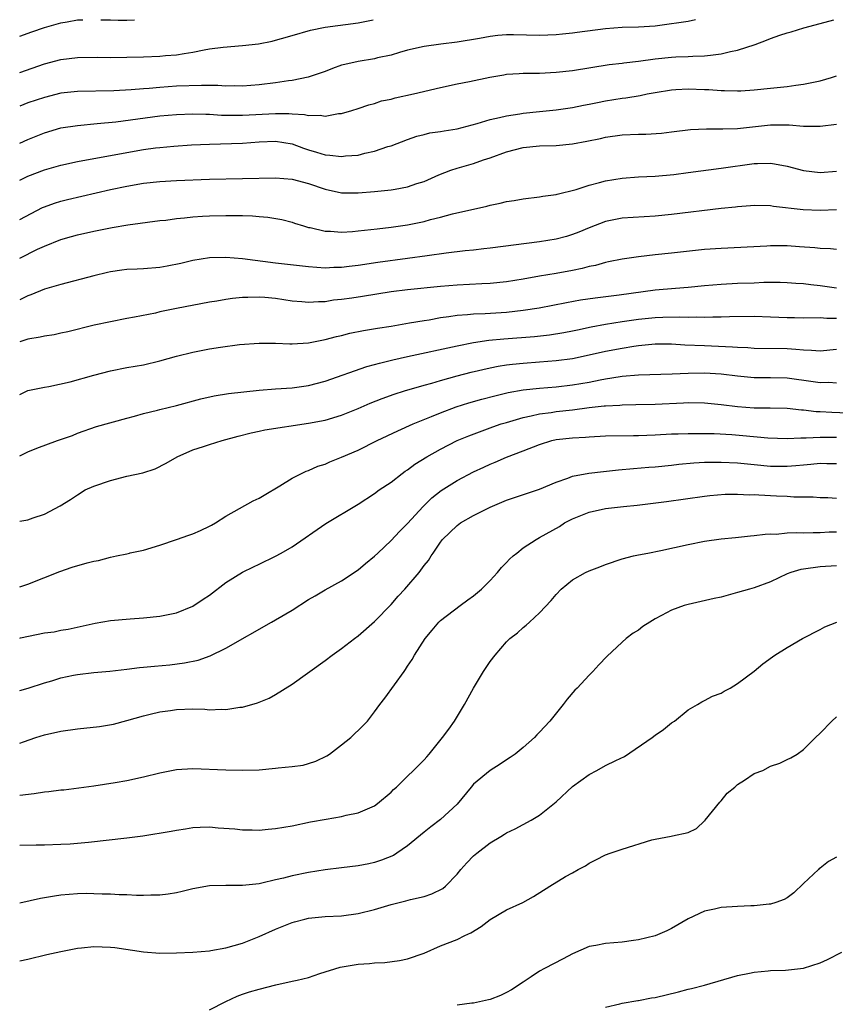
# Model space of a CAD drawing. Units: inches. Extents: x 2661000 to 2664000, y 1551019 to 1554000.
# Drawn here: x 2661000 to 2661099, y 1553881 to 1554000 of the extents above; entities that cross this region are included whole.
import ezdxf

# ---------------------------------------------------------------- set-up
doc = ezdxf.new("R2010")
doc.units = ezdxf.units.IN
doc.header["$MEASUREMENT"] = 0
doc.layers.add('LD26611551_2ft', color=124, linetype='Continuous')

msp = doc.modelspace()

# ---------------------------------------------------------------- linework, layer by layer
at = {"layer": 'LD26611551_2ft'}
for points, elevation in [([(2661000, 1553993.6), (2661003, 1553994.65), (2661005, 1553995.19), (2661007, 1553995.42), (2661009.45, 1553995.45), (2661011, 1553995.43), (2661013, 1553995.44), (2661015, 1553995.49), (2661017, 1553995.58), (2661017.65, 1553995.65), (2661019, 1553995.76), (2661019.92, 1553995.92), (2661021, 1553996.07), (2661022.34, 1553996.34), (2661023, 1553996.45), (2661024.67, 1553996.67), (2661027, 1553996.86), (2661028.92, 1553997.08), (2661030.6, 1553997.4), (2661031, 1553997.5), (2661031.72, 1553997.72), (2661033, 1553998.07), (2661035.25, 1553998.75), (2661037, 1553999.09), (2661041, 1553999.62), (2661042.82, 1554000)], 8732), ([(2661000, 1553998.01), (2661001.46, 1553998.54), (2661003, 1553999.04), (2661005, 1553999.61), (2661005.76, 1553999.76), (2661007, 1553999.97), (2661007.67, 1554000)], 8730), ([(2661000, 1553985.03), (2661001, 1553985.46), (2661003, 1553986.28), (2661005, 1553986.88), (2661007, 1553987.19), (2661009.4, 1553987.4), (2661011.64, 1553987.63), (2661017, 1553988.33), (2661019, 1553988.51), (2661021, 1553988.59), (2661022.54, 1553988.54), (2661023, 1553988.54), (2661024.44, 1553988.44), (2661026.41, 1553988.41), (2661027, 1553988.42), (2661031, 1553988.65), (2661032.62, 1553988.62), (2661033, 1553988.58), (2661034.51, 1553988.51), (2661035, 1553988.37), (2661036.42, 1553988.42), (2661037, 1553988.3), (2661038.62, 1553988.62), (2661039, 1553988.64), (2661040.24, 1553989), (2661041, 1553989.24), (2661042.3, 1553989.7), (2661043, 1553989.85), (2661043.84, 1553990.16), (2661045, 1553990.38), (2661045.48, 1553990.52), (2661047.72, 1553991), (2661051, 1553991.8), (2661053, 1553992.22), (2661054.5, 1553992.5), (2661056.97, 1553993.03), (2661058.67, 1553993.33), (2661059, 1553993.38), (2661060.51, 1553993.49), (2661061, 1553993.51), (2661063, 1553993.52), (2661065, 1553993.63), (2661067, 1553993.85), (2661071.45, 1553994.55), (2661073, 1553994.73), (2661073.23, 1553994.77), (2661075, 1553994.97), (2661077, 1553995.26), (2661079, 1553995.47), (2661079.5, 1553995.5), (2661081, 1553995.53), (2661081.57, 1553995.57), (2661083, 1553995.6), (2661083.72, 1553995.72), (2661085, 1553995.85), (2661086.15, 1553996.15), (2661087, 1553996.3), (2661089.13, 1553997), (2661090.49, 1553997.51), (2661091, 1553997.73), (2661092.13, 1553998.13), (2661093, 1553998.41), (2661093.47, 1553998.53), (2661095.01, 1553999.01), (2661097, 1553999.53), (2661098.67, 1554000)], 8736), ([(2661081.9, 1554000), (2661081, 1553999.78), (2661079.59, 1553999.59), (2661079, 1553999.48), (2661077, 1553999.23), (2661075, 1553999.11), (2661073, 1553999.05), (2661071, 1553998.9), (2661067.56, 1553998.44), (2661067, 1553998.36), (2661065.76, 1553998.24), (2661065, 1553998.15), (2661063, 1553998.07), (2661059.85, 1553998.15), (2661059, 1553998.15), (2661057.93, 1553998.07), (2661057, 1553997.96), (2661055.72, 1553997.72), (2661053, 1553997.28), (2661051.04, 1553997.04), (2661049, 1553996.76), (2661047, 1553996.3), (2661046.04, 1553996.04), (2661045, 1553995.71), (2661043.36, 1553995.36), (2661043, 1553995.26), (2661041, 1553994.94), (2661039.42, 1553994.58), (2661039, 1553994.47), (2661037.9, 1553994.1), (2661037, 1553993.74), (2661034.97, 1553993.03), (2661033, 1553992.61), (2661032.57, 1553992.57), (2661031, 1553992.33), (2661029, 1553992.1), (2661027, 1553991.96), (2661025.98, 1553991.98), (2661025, 1553991.96), (2661024.03, 1553992.03), (2661023, 1553992.01), (2661022.04, 1553992.04), (2661019, 1553991.93), (2661017, 1553991.8), (2661015.68, 1553991.68), (2661015, 1553991.64), (2661013.51, 1553991.51), (2661011.39, 1553991.39), (2661007, 1553991.3), (2661005, 1553991.08), (2661003, 1553990.58), (2661001, 1553989.91), (2661000, 1553989.51)], 8734), ([(2661009.83, 1554000), (2661009.99, 1553999.99), (2661011, 1553999.98), (2661011.94, 1553999.94), (2661013, 1553999.94), (2661013.92, 1554000)], 8730), ([(2661000, 1553980.57), (2661001, 1553981.02), (2661003, 1553981.79), (2661005, 1553982.37), (2661007, 1553982.8), (2661013, 1553983.91), (2661015, 1553984.25), (2661016.45, 1553984.45), (2661017, 1553984.52), (2661018.69, 1553984.69), (2661020.83, 1553984.83), (2661023, 1553984.93), (2661027, 1553985.04), (2661029, 1553985.19), (2661031, 1553985.28), (2661033, 1553984.97), (2661034.41, 1553984.41), (2661035, 1553984.22), (2661035.95, 1553983.95), (2661037, 1553983.61), (2661037.59, 1553983.59), (2661039, 1553983.41), (2661039.49, 1553983.49), (2661041, 1553983.6), (2661041.83, 1553983.83), (2661043, 1553984.06), (2661044.63, 1553984.63), (2661045, 1553984.73), (2661047, 1553985.48), (2661048.13, 1553985.87), (2661049, 1553986.07), (2661049.72, 1553986.28), (2661051, 1553986.44), (2661051.45, 1553986.55), (2661053, 1553986.79), (2661055.42, 1553987.42), (2661057, 1553987.9), (2661058.13, 1553988.13), (2661059, 1553988.36), (2661060.6, 1553988.6), (2661061, 1553988.68), (2661063, 1553988.89), (2661065, 1553989.09), (2661067, 1553989.37), (2661068.34, 1553989.66), (2661069, 1553989.76), (2661070.02, 1553989.98), (2661071, 1553990.16), (2661073, 1553990.49), (2661073.47, 1553990.53), (2661075.17, 1553990.83), (2661076.02, 1553991), (2661077, 1553991.18), (2661079, 1553991.51), (2661079.53, 1553991.53), (2661081, 1553991.62), (2661083, 1553991.54), (2661083.53, 1553991.53), (2661085, 1553991.4), (2661085.42, 1553991.42), (2661087, 1553991.36), (2661087.39, 1553991.39), (2661089, 1553991.48), (2661091, 1553991.69), (2661091.79, 1553991.79), (2661093, 1553991.91), (2661094.07, 1553992.07), (2661095, 1553992.18), (2661097, 1553992.6), (2661098.36, 1553993), (2661099, 1553993.21)], 8738), ([(2661000, 1553975.77), (2661002.78, 1553977.22), (2661003, 1553977.31), (2661004.23, 1553977.77), (2661005, 1553978.01), (2661005.79, 1553978.21), (2661011, 1553979.41), (2661013, 1553979.83), (2661015, 1553980.17), (2661017, 1553980.4), (2661019, 1553980.53), (2661023, 1553980.67), (2661031, 1553980.84), (2661033, 1553980.68), (2661035, 1553980.14), (2661037, 1553979.44), (2661039, 1553979.01), (2661041, 1553979), (2661043, 1553979.17), (2661045, 1553979.38), (2661045.48, 1553979.48), (2661047, 1553979.74), (2661048.13, 1553980.13), (2661049, 1553980.39), (2661050.8, 1553981.2), (2661052.23, 1553981.77), (2661053, 1553982.02), (2661055, 1553982.59), (2661056.19, 1553983), (2661057, 1553983.26), (2661059, 1553983.98), (2661061, 1553984.49), (2661063, 1553984.7), (2661065, 1553984.77), (2661067, 1553984.96), (2661068.73, 1553985.27), (2661070.38, 1553985.62), (2661071, 1553985.77), (2661073, 1553986.05), (2661075, 1553986.12), (2661075.88, 1553986.12), (2661077.76, 1553986.24), (2661079, 1553986.41), (2661081.3, 1553986.7), (2661083.21, 1553986.79), (2661085, 1553986.76), (2661085.22, 1553986.78), (2661087, 1553986.83), (2661091, 1553987.24), (2661091.25, 1553987.25), (2661093.24, 1553987.24), (2661095, 1553987.1), (2661097, 1553987.1), (2661099, 1553987.33)], 8740), ([(2661000, 1553971.08), (2661002.17, 1553972.17), (2661003, 1553972.56), (2661005, 1553973.37), (2661006.28, 1553973.72), (2661007, 1553973.93), (2661009, 1553974.38), (2661011, 1553974.78), (2661011.2, 1553974.8), (2661013.12, 1553975.12), (2661017, 1553975.65), (2661017.72, 1553975.72), (2661019, 1553975.92), (2661019.98, 1553975.98), (2661021, 1553976.12), (2661022.17, 1553976.17), (2661023, 1553976.23), (2661025, 1553976.27), (2661026.28, 1553976.28), (2661027, 1553976.25), (2661028.23, 1553976.23), (2661029, 1553976.14), (2661030.08, 1553976.08), (2661031.77, 1553975.77), (2661033, 1553975.46), (2661033.32, 1553975.32), (2661034.38, 1553975), (2661035, 1553974.83), (2661035.2, 1553974.8), (2661037, 1553974.37), (2661037.65, 1553974.35), (2661039, 1553974.24), (2661040.33, 1553974.33), (2661041, 1553974.39), (2661043.33, 1553974.67), (2661045, 1553974.84), (2661047, 1553975.12), (2661049, 1553975.56), (2661049.77, 1553975.77), (2661051, 1553976.07), (2661052.46, 1553976.46), (2661056.59, 1553977.41), (2661057, 1553977.52), (2661058.24, 1553977.76), (2661059, 1553977.96), (2661059.92, 1553978.08), (2661061, 1553978.3), (2661063, 1553978.52), (2661063.39, 1553978.61), (2661065, 1553978.81), (2661065.14, 1553978.86), (2661067.43, 1553979.43), (2661069, 1553979.96), (2661070.27, 1553980.27), (2661071, 1553980.49), (2661073, 1553980.81), (2661075, 1553980.96), (2661077, 1553981.05), (2661079.25, 1553981.25), (2661081, 1553981.46), (2661085, 1553981.99), (2661089, 1553982.58), (2661089.42, 1553982.58), (2661091, 1553982.63), (2661091.48, 1553982.52), (2661093, 1553982.24), (2661095, 1553981.72), (2661097, 1553981.49), (2661099, 1553981.64)], 8742), ([(2661099, 1553976.95), (2661097, 1553976.86), (2661094.94, 1553976.94), (2661091.36, 1553977.36), (2661091, 1553977.43), (2661089, 1553977.47), (2661088.58, 1553977.42), (2661087, 1553977.31), (2661086.73, 1553977.27), (2661085, 1553977.11), (2661079, 1553976.39), (2661077, 1553976.19), (2661073, 1553975.94), (2661071, 1553975.55), (2661069, 1553974.77), (2661067.75, 1553974.25), (2661067, 1553973.96), (2661066.26, 1553973.74), (2661065, 1553973.42), (2661063, 1553973.07), (2661057, 1553972.31), (2661056.24, 1553972.24), (2661055, 1553972.08), (2661053.97, 1553971.97), (2661051.69, 1553971.69), (2661049.39, 1553971.39), (2661047, 1553971.05), (2661043.41, 1553970.59), (2661041, 1553970.21), (2661039.91, 1553970.09), (2661039, 1553969.96), (2661038.05, 1553969.95), (2661037, 1553969.9), (2661036.02, 1553969.98), (2661035, 1553970.03), (2661031, 1553970.49), (2661027, 1553971.01), (2661025, 1553971.19), (2661023, 1553971.13), (2661021, 1553970.81), (2661019.54, 1553970.46), (2661017.88, 1553970.12), (2661017, 1553969.97), (2661015, 1553969.81), (2661014.22, 1553969.78), (2661013, 1553969.71), (2661012.36, 1553969.64), (2661011, 1553969.44), (2661010.64, 1553969.36), (2661009, 1553968.95), (2661005, 1553967.92), (2661003, 1553967.33), (2661001.35, 1553966.65), (2661001, 1553966.52), (2661000, 1553966.06)], 8744), ([(2661099, 1553972.14), (2661098.24, 1553972.24), (2661097, 1553972.27), (2661096.36, 1553972.36), (2661094.49, 1553972.49), (2661093, 1553972.58), (2661091, 1553972.58), (2661090.54, 1553972.54), (2661085, 1553972.28), (2661083, 1553972.13), (2661079, 1553971.72), (2661077, 1553971.51), (2661075, 1553971.27), (2661073.01, 1553970.99), (2661071.36, 1553970.64), (2661071, 1553970.58), (2661069.78, 1553970.22), (2661069, 1553970.07), (2661068.16, 1553969.84), (2661067, 1553969.61), (2661065, 1553969.24), (2661063, 1553968.9), (2661061, 1553968.55), (2661059, 1553968.22), (2661057, 1553968.03), (2661056, 1553968), (2661053, 1553967.84), (2661051, 1553967.66), (2661047, 1553967.27), (2661045, 1553967.01), (2661041.55, 1553966.45), (2661040.26, 1553966.26), (2661039, 1553966.08), (2661038.01, 1553965.99), (2661037, 1553965.82), (2661036.19, 1553965.81), (2661035, 1553965.72), (2661034.19, 1553965.81), (2661033, 1553965.9), (2661031, 1553966.19), (2661029.69, 1553966.31), (2661029, 1553966.36), (2661027.65, 1553966.35), (2661027, 1553966.31), (2661025.79, 1553966.21), (2661025, 1553966.09), (2661023.88, 1553965.88), (2661023, 1553965.75), (2661019, 1553964.99), (2661017, 1553964.58), (2661016.45, 1553964.45), (2661013.93, 1553963.93), (2661013, 1553963.77), (2661011, 1553963.4), (2661009.03, 1553962.97), (2661005.83, 1553962.17), (2661005, 1553962.02), (2661004.19, 1553961.81), (2661003, 1553961.65), (2661002.49, 1553961.51), (2661001, 1553961.27), (2661000, 1553960.95)], 8746), ([(2661000, 1553954.56), (2661001, 1553955.04), (2661003, 1553955.48), (2661003.54, 1553955.54), (2661006.11, 1553956.11), (2661009, 1553956.92), (2661011, 1553957.43), (2661013, 1553957.83), (2661014.01, 1553957.99), (2661015, 1553958.18), (2661017, 1553958.65), (2661019, 1553959.21), (2661021, 1553959.72), (2661023, 1553960.11), (2661024.33, 1553960.33), (2661026.62, 1553960.62), (2661029, 1553960.81), (2661030.79, 1553960.78), (2661031, 1553960.79), (2661032.72, 1553960.72), (2661033, 1553960.72), (2661035, 1553960.84), (2661036.8, 1553961.2), (2661037, 1553961.23), (2661038.39, 1553961.61), (2661039, 1553961.74), (2661040, 1553962), (2661041.66, 1553962.34), (2661043.37, 1553962.63), (2661045, 1553962.87), (2661047.24, 1553963.24), (2661049, 1553963.55), (2661049.64, 1553963.64), (2661051, 1553963.89), (2661052.02, 1553964.02), (2661053, 1553964.17), (2661054.26, 1553964.26), (2661055, 1553964.35), (2661056.4, 1553964.4), (2661059, 1553964.57), (2661061, 1553964.78), (2661062.93, 1553965.07), (2661066.27, 1553965.73), (2661067.97, 1553966.03), (2661069.72, 1553966.28), (2661072.64, 1553966.64), (2661077, 1553967.25), (2661079.48, 1553967.48), (2661081, 1553967.6), (2661083, 1553967.78), (2661085, 1553967.95), (2661087, 1553968.05), (2661089, 1553968.11), (2661090.17, 1553968.17), (2661092.17, 1553968.17), (2661093, 1553968.15), (2661094.06, 1553968.06), (2661095, 1553968.03), (2661095.89, 1553967.89), (2661097, 1553967.8), (2661099, 1553967.51)], 8748), ([(2661000, 1553947.16), (2661001, 1553947.64), (2661002.07, 1553948.07), (2661004.59, 1553949), (2661006.38, 1553949.62), (2661007, 1553949.9), (2661009.31, 1553950.69), (2661013, 1553951.7), (2661013.93, 1553951.93), (2661015, 1553952.26), (2661016.68, 1553952.68), (2661017, 1553952.77), (2661019, 1553953.26), (2661021.95, 1553954.05), (2661023.57, 1553954.43), (2661025.3, 1553954.7), (2661029, 1553955.08), (2661031, 1553955.25), (2661033, 1553955.4), (2661035, 1553955.68), (2661037, 1553956.2), (2661042.05, 1553957.95), (2661043, 1553958.2), (2661043.61, 1553958.39), (2661045.22, 1553958.78), (2661047, 1553959.18), (2661053, 1553960.49), (2661055, 1553960.86), (2661056.85, 1553961.15), (2661058.66, 1553961.34), (2661062.39, 1553961.61), (2661064.2, 1553961.8), (2661065.92, 1553962.08), (2661067, 1553962.28), (2661067.58, 1553962.42), (2661069.24, 1553962.76), (2661071, 1553963.09), (2661073, 1553963.42), (2661075, 1553963.72), (2661077, 1553963.92), (2661077.95, 1553963.95), (2661079.97, 1553963.97), (2661081, 1553963.94), (2661081.97, 1553963.97), (2661083, 1553963.95), (2661084, 1553964), (2661085, 1553963.98), (2661086.03, 1553964.03), (2661089, 1553964.07), (2661091, 1553964), (2661093, 1553963.89), (2661093.89, 1553963.89), (2661095, 1553963.86), (2661097, 1553963.89), (2661097.82, 1553963.82), (2661099, 1553963.84)], 8750), ([(2661000, 1553939.23), (2661001, 1553939.39), (2661001.64, 1553939.64), (2661003, 1553940.06), (2661004.92, 1553941.08), (2661006.16, 1553941.84), (2661007, 1553942.43), (2661007.95, 1553943), (2661009, 1553943.45), (2661011, 1553944.16), (2661013, 1553944.67), (2661014.91, 1553945.09), (2661016.42, 1553945.58), (2661017.76, 1553946.24), (2661019.07, 1553947), (2661021, 1553947.85), (2661022.26, 1553948.26), (2661023, 1553948.52), (2661024.52, 1553949), (2661026.46, 1553949.54), (2661028.06, 1553949.94), (2661029, 1553950.12), (2661029.72, 1553950.28), (2661035, 1553951.08), (2661037, 1553951.46), (2661039, 1553952.07), (2661041, 1553952.88), (2661042.48, 1553953.52), (2661043.92, 1553954.08), (2661045.39, 1553954.61), (2661046.62, 1553955), (2661049, 1553955.7), (2661049.96, 1553955.96), (2661051, 1553956.28), (2661053, 1553956.83), (2661054.73, 1553957.27), (2661057, 1553957.81), (2661057.98, 1553958.02), (2661059, 1553958.18), (2661059.73, 1553958.27), (2661061, 1553958.38), (2661063, 1553958.52), (2661065, 1553958.68), (2661067, 1553958.94), (2661069, 1553959.37), (2661071, 1553959.83), (2661073, 1553960.2), (2661074.44, 1553960.44), (2661075, 1553960.51), (2661077, 1553960.71), (2661079, 1553960.7), (2661080.61, 1553960.61), (2661083, 1553960.52), (2661086.36, 1553960.36), (2661087, 1553960.3), (2661088.25, 1553960.25), (2661089, 1553960.19), (2661093, 1553960.14), (2661094.07, 1553960.07), (2661095, 1553959.97), (2661095.95, 1553959.95), (2661097, 1553959.86), (2661099, 1553960.05)], 8752), ([(2661000, 1553931.27), (2661001, 1553931.57), (2661004.86, 1553933.14), (2661006.37, 1553933.63), (2661008.16, 1553934.16), (2661009, 1553934.38), (2661009.53, 1553934.47), (2661011, 1553934.87), (2661011.74, 1553935), (2661013, 1553935.28), (2661013.32, 1553935.36), (2661013.37, 1553935.37), (2661015, 1553935.71), (2661017, 1553936.3), (2661018.99, 1553936.99), (2661020.48, 1553937.52), (2661021, 1553937.69), (2661021.89, 1553938.11), (2661023, 1553938.6), (2661023.25, 1553938.75), (2661023.72, 1553939), (2661025, 1553939.84), (2661028.31, 1553941.69), (2661029, 1553942), (2661029.61, 1553942.39), (2661031.51, 1553943.51), (2661033, 1553944.44), (2661034.7, 1553945.3), (2661035, 1553945.38), (2661036.11, 1553945.89), (2661037, 1553946.15), (2661037.58, 1553946.42), (2661039, 1553946.98), (2661041, 1553947.83), (2661043.33, 1553949), (2661045.81, 1553950.19), (2661047.68, 1553951), (2661049.9, 1553951.9), (2661051, 1553952.37), (2661052.91, 1553953.09), (2661054.43, 1553953.57), (2661055.99, 1553954.01), (2661057.57, 1553954.43), (2661059.18, 1553954.82), (2661061, 1553955.13), (2661063, 1553955.35), (2661065, 1553955.52), (2661067, 1553955.74), (2661069, 1553956.08), (2661070.36, 1553956.36), (2661071, 1553956.48), (2661072.76, 1553956.76), (2661073, 1553956.79), (2661075, 1553956.94), (2661079.08, 1553957.08), (2661081, 1553957.16), (2661083, 1553957.18), (2661085, 1553957.06), (2661087, 1553956.82), (2661089, 1553956.63), (2661091, 1553956.62), (2661093, 1553956.58), (2661096.15, 1553956.15), (2661097, 1553956.01), (2661098.05, 1553956.05), (2661099, 1553956)], 8754), ([(2661000, 1553925.05), (2661000.1, 1553925.07), (2661003, 1553925.67), (2661004.18, 1553925.82), (2661005, 1553926.01), (2661005.87, 1553926.13), (2661009.13, 1553926.87), (2661011, 1553927.18), (2661013.4, 1553927.4), (2661015, 1553927.51), (2661017, 1553927.72), (2661019, 1553928.1), (2661021, 1553928.9), (2661022.24, 1553929.76), (2661023, 1553930.26), (2661025, 1553931.77), (2661027, 1553933.06), (2661028.33, 1553933.67), (2661029, 1553934.01), (2661031, 1553934.96), (2661031.69, 1553935.36), (2661033, 1553936.12), (2661037.08, 1553938.92), (2661041, 1553941.3), (2661043, 1553942.58), (2661043.57, 1553943), (2661045, 1553943.96), (2661046.33, 1553945), (2661046.73, 1553945.27), (2661047, 1553945.44), (2661047.89, 1553946.12), (2661049.32, 1553947), (2661051, 1553947.96), (2661053, 1553948.99), (2661054.42, 1553949.58), (2661057.35, 1553950.65), (2661058.36, 1553951), (2661059, 1553951.2), (2661061, 1553951.78), (2661061.97, 1553951.97), (2661063, 1553952.22), (2661064.4, 1553952.4), (2661065, 1553952.5), (2661067, 1553952.73), (2661069, 1553953), (2661070.81, 1553953.19), (2661071, 1553953.22), (2661072.71, 1553953.29), (2661073, 1553953.33), (2661074.65, 1553953.35), (2661077, 1553953.4), (2661080.45, 1553953.55), (2661081, 1553953.6), (2661083, 1553953.57), (2661085, 1553953.37), (2661087, 1553953.1), (2661089, 1553952.95), (2661090.94, 1553952.94), (2661093, 1553952.9), (2661094.73, 1553952.73), (2661095, 1553952.72), (2661096.53, 1553952.53), (2661097, 1553952.51), (2661098.42, 1553952.42), (2661100.36, 1553952.36)], 8756), ([(2661000, 1553918.69), (2661001.03, 1553918.97), (2661003, 1553919.63), (2661003.88, 1553919.88), (2661005, 1553920.23), (2661006.54, 1553920.54), (2661007, 1553920.65), (2661009, 1553920.9), (2661010.94, 1553921.06), (2661013, 1553921.28), (2661014.52, 1553921.48), (2661015, 1553921.52), (2661016.34, 1553921.66), (2661018.18, 1553921.82), (2661019.96, 1553922.04), (2661021.61, 1553922.39), (2661023.09, 1553922.91), (2661025, 1553923.82), (2661030.5, 1553927), (2661031, 1553927.26), (2661033, 1553928.43), (2661035, 1553929.71), (2661035.82, 1553930.18), (2661037, 1553930.9), (2661039, 1553932.01), (2661041, 1553933.32), (2661041.91, 1553934.09), (2661043, 1553934.97), (2661043.41, 1553935.36), (2661045, 1553936.87), (2661046.02, 1553937.98), (2661047, 1553938.94), (2661048.9, 1553941), (2661049.95, 1553942.04), (2661051.06, 1553942.94), (2661053, 1553944.17), (2661055, 1553945.2), (2661056.24, 1553945.76), (2661057, 1553946.11), (2661057.63, 1553946.37), (2661059, 1553946.97), (2661061, 1553947.73), (2661063, 1553948.53), (2661064.5, 1553949), (2661065, 1553949.12), (2661067, 1553949.34), (2661068.58, 1553949.42), (2661069, 1553949.46), (2661071, 1553949.56), (2661074.38, 1553949.62), (2661075, 1553949.61), (2661077, 1553949.68), (2661079, 1553949.79), (2661079.81, 1553949.81), (2661081, 1553949.85), (2661082.14, 1553949.86), (2661084.17, 1553949.83), (2661086.28, 1553949.72), (2661087.62, 1553949.62), (2661090.67, 1553949.33), (2661093, 1553949.25), (2661094.67, 1553949.33), (2661095.31, 1553949.31), (2661097, 1553949.42), (2661098.58, 1553949.42), (2661099, 1553949.41)], 8758), ([(2661000, 1553912.33), (2661000.45, 1553912.49), (2661001.97, 1553913), (2661003, 1553913.32), (2661005, 1553913.77), (2661007, 1553914.07), (2661009.66, 1553914.34), (2661011.38, 1553914.62), (2661013, 1553915.05), (2661015, 1553915.63), (2661015.82, 1553915.82), (2661017, 1553916.13), (2661018.29, 1553916.29), (2661019, 1553916.41), (2661021, 1553916.46), (2661022.42, 1553916.42), (2661023, 1553916.37), (2661024.42, 1553916.42), (2661025, 1553916.38), (2661026.66, 1553916.66), (2661027, 1553916.68), (2661028.8, 1553917.2), (2661030.22, 1553917.78), (2661031, 1553918.2), (2661033, 1553919.45), (2661037, 1553922.33), (2661037.88, 1553923), (2661039, 1553923.77), (2661040.57, 1553925), (2661041, 1553925.31), (2661043, 1553927.08), (2661045, 1553929.13), (2661045.87, 1553930.13), (2661046.67, 1553931), (2661048.39, 1553933), (2661049, 1553933.83), (2661049.54, 1553934.46), (2661049.86, 1553935), (2661050.1, 1553935.36), (2661051, 1553936.69), (2661051.23, 1553937), (2661053, 1553938.71), (2661053.4, 1553939), (2661055, 1553939.89), (2661057, 1553940.93), (2661059, 1553941.76), (2661063, 1553943.12), (2661065, 1553943.95), (2661066.43, 1553944.43), (2661067, 1553944.66), (2661068.96, 1553945.04), (2661070.74, 1553945.26), (2661072.55, 1553945.45), (2661074.38, 1553945.62), (2661076.23, 1553945.77), (2661077, 1553945.82), (2661079, 1553946.01), (2661079.89, 1553946.11), (2661081.71, 1553946.29), (2661083, 1553946.37), (2661083.62, 1553946.38), (2661085, 1553946.39), (2661087, 1553946.29), (2661087.79, 1553946.21), (2661089, 1553946.08), (2661091, 1553945.89), (2661093, 1553945.88), (2661094.04, 1553945.96), (2661095, 1553946.05), (2661095.89, 1553946.11), (2661097, 1553946.24), (2661097.79, 1553946.21), (2661099, 1553946.21)], 8760), ([(2661000, 1553906.01), (2661001.77, 1553906.23), (2661003, 1553906.42), (2661003.54, 1553906.46), (2661005, 1553906.65), (2661005.34, 1553906.66), (2661009, 1553907.16), (2661011.55, 1553907.55), (2661013, 1553907.81), (2661015, 1553908.22), (2661017, 1553908.7), (2661019, 1553909.12), (2661021, 1553909.26), (2661025, 1553909.09), (2661027, 1553909.06), (2661029, 1553909.1), (2661031, 1553909.27), (2661031.31, 1553909.31), (2661033, 1553909.48), (2661034.34, 1553909.66), (2661035, 1553909.84), (2661035.87, 1553910.13), (2661037.22, 1553910.78), (2661037.54, 1553911), (2661039, 1553912.11), (2661040.12, 1553913), (2661041.58, 1553914.42), (2661042.13, 1553915), (2661043, 1553916.1), (2661043.66, 1553917), (2661044.25, 1553917.75), (2661046.58, 1553921), (2661046.77, 1553921.23), (2661047, 1553921.63), (2661047.54, 1553922.46), (2661047.84, 1553923), (2661049.12, 1553925), (2661049.99, 1553926.01), (2661050.79, 1553927), (2661051, 1553927.19), (2661053.36, 1553929), (2661054.32, 1553929.68), (2661055, 1553930.19), (2661055.98, 1553931), (2661057, 1553932.02), (2661057.9, 1553933), (2661058.39, 1553933.61), (2661059, 1553934.22), (2661059.37, 1553934.63), (2661059.78, 1553935), (2661060.23, 1553935.36), (2661061, 1553935.97), (2661062.57, 1553937), (2661063, 1553937.23), (2661065.41, 1553938.59), (2661066.03, 1553939), (2661067, 1553939.51), (2661069, 1553940.31), (2661071, 1553940.74), (2661073.15, 1553941), (2661074.82, 1553941.18), (2661078.38, 1553941.62), (2661083, 1553942.27), (2661083.65, 1553942.35), (2661085.5, 1553942.5), (2661087, 1553942.51), (2661088.43, 1553942.43), (2661089, 1553942.44), (2661089.57, 1553942.43), (2661091.7, 1553942.3), (2661093, 1553942.26), (2661093.81, 1553942.19), (2661095, 1553942.19), (2661096.16, 1553942.16), (2661097, 1553942.1), (2661097.92, 1553942.08), (2661099, 1553942.01)], 8762), ([(2661000, 1553899.97), (2661002, 1553900), (2661003, 1553899.99), (2661005, 1553900.06), (2661006.13, 1553900.13), (2661008.32, 1553900.32), (2661013, 1553900.83), (2661014.91, 1553901.09), (2661018.36, 1553901.64), (2661019, 1553901.79), (2661020.08, 1553901.92), (2661021, 1553902.1), (2661021.88, 1553902.12), (2661023, 1553902.18), (2661024.07, 1553902.07), (2661026.08, 1553901.92), (2661027, 1553901.81), (2661028.18, 1553901.82), (2661029, 1553901.78), (2661030.1, 1553901.9), (2661031, 1553901.96), (2661033, 1553902.3), (2661035.23, 1553902.77), (2661037.12, 1553903.12), (2661039, 1553903.42), (2661039.57, 1553903.57), (2661041, 1553903.86), (2661043, 1553904.74), (2661043.36, 1553905), (2661045, 1553906.38), (2661045.31, 1553906.69), (2661045.67, 1553907), (2661047, 1553908.3), (2661047.74, 1553909), (2661049, 1553910.28), (2661049.34, 1553910.66), (2661049.64, 1553911), (2661051.25, 1553913), (2661052, 1553914), (2661052.69, 1553915), (2661053.9, 1553917), (2661055, 1553919), (2661056.2, 1553921), (2661057, 1553922.22), (2661057.6, 1553923), (2661059, 1553924.61), (2661059.39, 1553925), (2661060.31, 1553925.69), (2661061, 1553926.32), (2661061.37, 1553926.63), (2661061.76, 1553927), (2661063, 1553928.11), (2661064.39, 1553929.61), (2661065, 1553930.34), (2661065.62, 1553931), (2661067, 1553932.13), (2661068.58, 1553933), (2661069, 1553933.21), (2661070.31, 1553933.69), (2661071, 1553933.97), (2661073, 1553934.64), (2661074.4, 1553935), (2661075, 1553935.14), (2661076.11, 1553935.36), (2661077.68, 1553935.68), (2661081, 1553936.39), (2661083, 1553936.79), (2661085, 1553937.07), (2661086.76, 1553937.24), (2661088.55, 1553937.45), (2661089, 1553937.48), (2661090.34, 1553937.66), (2661091, 1553937.68), (2661091.66, 1553937.66), (2661093, 1553937.79), (2661094.14, 1553937.86), (2661095, 1553937.81), (2661096.14, 1553937.86), (2661097, 1553937.84), (2661098.09, 1553937.91), (2661099, 1553937.94)], 8764), ([(2661099, 1553933.81), (2661097, 1553933.69), (2661095, 1553933.42), (2661094.65, 1553933.35), (2661093.44, 1553933), (2661093, 1553932.83), (2661091, 1553931.88), (2661089, 1553931.15), (2661088.43, 1553931), (2661087, 1553930.57), (2661085, 1553930.03), (2661084.17, 1553929.83), (2661081, 1553929.14), (2661080.53, 1553929), (2661079, 1553928.44), (2661077.78, 1553927.78), (2661077, 1553927.38), (2661076.36, 1553927), (2661075.53, 1553926.47), (2661075, 1553926.03), (2661074.36, 1553925.64), (2661073.51, 1553925), (2661073, 1553924.55), (2661071.17, 1553922.83), (2661070.19, 1553921.81), (2661069.47, 1553921), (2661069, 1553920.54), (2661067.56, 1553919), (2661067.28, 1553918.72), (2661066.34, 1553917.66), (2661065.85, 1553917), (2661064.23, 1553915), (2661063, 1553913.65), (2661062.67, 1553913.33), (2661062.37, 1553913), (2661061, 1553911.8), (2661060.05, 1553911), (2661059.43, 1553910.57), (2661059, 1553910.31), (2661058.23, 1553909.77), (2661057, 1553909), (2661055, 1553907.34), (2661054.69, 1553907), (2661053, 1553904.92), (2661051, 1553903.07), (2661049.82, 1553902.18), (2661049, 1553901.53), (2661047, 1553899.87), (2661045.72, 1553899), (2661045.28, 1553898.72), (2661043.86, 1553898.14), (2661043, 1553897.86), (2661042.29, 1553897.71), (2661041, 1553897.44), (2661039, 1553897.22), (2661037, 1553896.96), (2661035, 1553896.64), (2661033, 1553896.24), (2661031.96, 1553895.96), (2661031, 1553895.75), (2661029.35, 1553895.35), (2661029, 1553895.28), (2661027, 1553895.05), (2661025, 1553895.08), (2661023, 1553895.04), (2661021, 1553894.66), (2661019.67, 1553894.33), (2661019, 1553894.18), (2661017.98, 1553894.02), (2661017, 1553893.89), (2661015.9, 1553893.9), (2661015, 1553893.85), (2661014.14, 1553893.86), (2661013, 1553893.94), (2661012.06, 1553893.94), (2661011, 1553894.02), (2661009.99, 1553894.01), (2661009, 1553894.06), (2661008.08, 1553894.08), (2661007, 1553894.05), (2661005, 1553893.88), (2661004.22, 1553893.78), (2661003, 1553893.55), (2661002.51, 1553893.49), (2661000, 1553892.92)], 8766), ([(2661000, 1553885.94), (2661001, 1553886.14), (2661003.29, 1553886.71), (2661005, 1553887.08), (2661007, 1553887.47), (2661007.5, 1553887.5), (2661009, 1553887.66), (2661011, 1553887.59), (2661011.53, 1553887.53), (2661015, 1553887.04), (2661017, 1553886.87), (2661019, 1553886.89), (2661021, 1553887), (2661023, 1553887.15), (2661023.18, 1553887.18), (2661025, 1553887.49), (2661027, 1553888.08), (2661029, 1553888.87), (2661031, 1553889.77), (2661033, 1553890.58), (2661033.32, 1553890.68), (2661034.54, 1553891), (2661035, 1553891.1), (2661037, 1553891.29), (2661039, 1553891.38), (2661041, 1553891.66), (2661043, 1553892.17), (2661045, 1553892.76), (2661046.8, 1553893.2), (2661047.35, 1553893.35), (2661049, 1553893.75), (2661049.95, 1553894.05), (2661051.28, 1553894.72), (2661051.61, 1553895), (2661053, 1553896.45), (2661053.46, 1553897), (2661054.18, 1553897.82), (2661055, 1553898.66), (2661055.41, 1553899), (2661057, 1553900.23), (2661058.3, 1553901), (2661058.73, 1553901.27), (2661059, 1553901.46), (2661060.05, 1553901.95), (2661061, 1553902.45), (2661061.99, 1553903), (2661063, 1553903.59), (2661065, 1553905.2), (2661067, 1553907.07), (2661069, 1553908.52), (2661069.92, 1553909), (2661071, 1553909.62), (2661072.23, 1553910.23), (2661073.31, 1553910.69), (2661076.63, 1553913), (2661077, 1553913.29), (2661078.02, 1553913.98), (2661079, 1553914.76), (2661079.34, 1553915), (2661081, 1553916.35), (2661082.13, 1553917), (2661082.66, 1553917.34), (2661083, 1553917.47), (2661083.97, 1553918.03), (2661085, 1553918.37), (2661085.37, 1553918.63), (2661086.09, 1553919), (2661087, 1553919.54), (2661089, 1553921.03), (2661090.07, 1553921.93), (2661091.21, 1553922.79), (2661091.52, 1553923), (2661093, 1553923.92), (2661094.87, 1553925), (2661097, 1553926.09), (2661097.58, 1553926.42), (2661099.01, 1553926.99)], 8768), ([(2661023, 1553879.99), (2661024.98, 1553881.02), (2661026.35, 1553881.65), (2661027, 1553881.89), (2661027.83, 1553882.17), (2661029, 1553882.52), (2661031.03, 1553883.03), (2661033, 1553883.45), (2661033.61, 1553883.61), (2661035, 1553883.92), (2661036.39, 1553884.39), (2661038.83, 1553885.17), (2661041, 1553885.53), (2661042.39, 1553885.61), (2661043, 1553885.69), (2661044.26, 1553885.74), (2661046.03, 1553885.98), (2661047, 1553886.16), (2661049, 1553886.85), (2661051, 1553887.74), (2661053, 1553888.52), (2661053.96, 1553889), (2661054.68, 1553889.32), (2661055.92, 1553890.08), (2661057, 1553890.93), (2661059, 1553892.12), (2661060.99, 1553893.01), (2661062.27, 1553893.73), (2661064.24, 1553895), (2661066.14, 1553896.14), (2661067, 1553896.59), (2661067.68, 1553897), (2661068.55, 1553897.45), (2661069, 1553897.77), (2661069.83, 1553898.17), (2661071, 1553898.79), (2661071.54, 1553899), (2661073, 1553899.48), (2661076.59, 1553900.59), (2661077, 1553900.7), (2661078.94, 1553901.06), (2661079.1, 1553901.1), (2661081, 1553901.49), (2661082.02, 1553901.98), (2661083, 1553902.89), (2661083.05, 1553902.95), (2661083.07, 1553903), (2661084.83, 1553905.17), (2661085, 1553905.31), (2661085.75, 1553906.25), (2661086.68, 1553907), (2661087, 1553907.3), (2661087.82, 1553907.82), (2661089, 1553908.63), (2661090.06, 1553909), (2661091, 1553909.52), (2661092.11, 1553909.89), (2661093, 1553910.35), (2661093.46, 1553910.54), (2661094.2, 1553911), (2661095, 1553911.56), (2661096.43, 1553913), (2661097, 1553913.52), (2661098.41, 1553915), (2661099, 1553915.5)], 8770), ([(2661099, 1553898.51), (2661098.01, 1553897.99), (2661097, 1553897.18), (2661096.88, 1553897.12), (2661096.79, 1553897), (2661095, 1553895.32), (2661093.82, 1553894.18), (2661093, 1553893.56), (2661092.65, 1553893.35), (2661091.63, 1553893), (2661091, 1553892.81), (2661090.81, 1553892.81), (2661089, 1553892.61), (2661088.61, 1553892.61), (2661087, 1553892.53), (2661085, 1553892.39), (2661084.18, 1553892.18), (2661083, 1553891.94), (2661081, 1553891.02), (2661079, 1553889.87), (2661078.42, 1553889.58), (2661077, 1553888.97), (2661075, 1553888.46), (2661074.4, 1553888.4), (2661073, 1553888.19), (2661071, 1553888.04), (2661069.8, 1553887.8), (2661069, 1553887.67), (2661067, 1553886.79), (2661065.84, 1553886.16), (2661063.58, 1553885), (2661063, 1553884.67), (2661061.98, 1553883.98), (2661061, 1553883.36), (2661059.58, 1553882.42), (2661059, 1553882.08), (2661058.26, 1553881.73), (2661057, 1553881.25), (2661056.81, 1553881.19), (2661055, 1553880.81), (2661054.8, 1553880.8), (2661053, 1553880.56)], 8772), ([(2661071, 1553880.33), (2661072.71, 1553880.71), (2661073, 1553880.8), (2661074.89, 1553881.11), (2661075, 1553881.12), (2661076.57, 1553881.43), (2661077, 1553881.49), (2661079.84, 1553882.16), (2661081, 1553882.48), (2661081.43, 1553882.57), (2661083, 1553883), (2661087, 1553884.14), (2661088.43, 1553884.43), (2661089, 1553884.57), (2661090.71, 1553884.71), (2661091, 1553884.75), (2661092.81, 1553884.81), (2661095, 1553885.05), (2661097, 1553885.68), (2661097.89, 1553886.11), (2661099.64, 1553887)], 8774)]:
    msp.add_lwpolyline(points, dxfattribs=dict(at, elevation=elevation))

doc.saveas('drawing.dxf')
